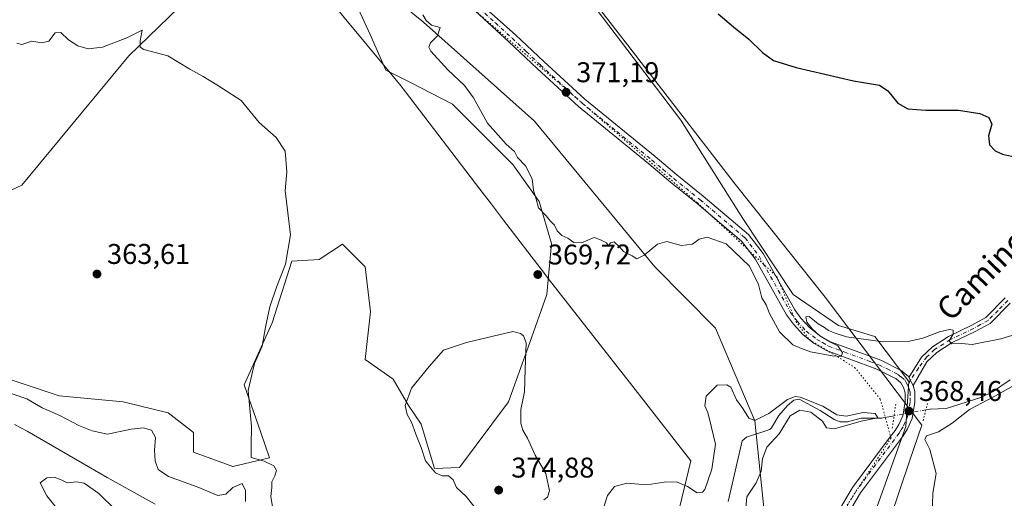
# Model space of a CAD drawing. Units: metres. Extents: x 628853 to 632331, y 4678724 to 4681101.
# Drawn here: x 630417 to 630762, y 4679284 to 4679452 of the extents above; entities that cross this region are included whole.
import ezdxf
from ezdxf.enums import TextEntityAlignment as Align

# ---------------------------------------------------------------- set-up
doc = ezdxf.new("R2010")
doc.units = ezdxf.units.M
doc.header["$MEASUREMENT"] = 0
doc.linetypes.add('DGN Style 4', pattern=[2.6384748266838614, 1.318413404963828, -0.6592067024819142, 0.001648016756204785, -0.6592067024819142])
doc.linetypes.add('DGN Style 5', pattern=[1.1536117293433497, 0.4944050268614355, -0.6592067024819142])
for name, color, linetype, lineweight in [('Corriente natural lineal', 142, 'Continuous', 13), ('Corriente natural lineal oculto', 9, 'DGN Style 4', 13), ('Cultivos herbáceos CxS', 92, 'Continuous', 0), ('Curva de nivel maestra', 30, 'Continuous', 30), ('Curva de nivel normal', 30, 'Continuous', 0), ('Matorral CxS', 135, 'Continuous', 0), ('Pastizal CxS', 92, 'Continuous', 0), ('Pista no pavimentada Cxs', 111, 'Continuous', 0), ('Pista no pavimentada eje', 91, 'DGN Style 4', 0), ('Puente lineal', 2, 'DGN Style 5', 0), ('Punto de cota en terreno', 7, 'Continuous', 0), ('Rótulo de punto de cota en terreno', 7, 'Continuous', 0), ('Texto cartográfico', 7, 'Continuous', 0), ('Vía pecuaria CxS', 92, 'Continuous', 13), ('Vía pecuaria eje', 92, 'DGN Style 5', 0)]:
    doc.layers.add(name, color=color, linetype=linetype, lineweight=lineweight)
doc.styles.add('Style-Arial', font='txt')

# ---------------------------------------------------------------- blocks, each defined once
blk = doc.blocks.new('*U19')
at = {"layer": 'Pastizal CxS', "color": 92, "linetype": 'Continuous', "lineweight": 0}
for points in [[(630414.0132999998, 4679463.744100001, 366.2992999999988), (630430.7849000003, 4679455.846700001, 366.405700000003), (630440.6513, 4679456.833500001, 366.8929000000062), (630452.4905000003, 4679473.6143, 367.7112000000052), (630477.1552999998, 4679484.471899999, 368.7477999999974), (630496.1665000003, 4679499.8215, 369.3218999999954), (630515.9188999999, 4679485.943299999, 369.2612999999984), (630500.6372999996, 4679482.877699999, 368.7127999999939), (630486.8240999999, 4679470.0461, 367.358699999997), (630455.2540999996, 4679439.4465, 364.9205999999977), (630417.7635000005, 4679394.0405, 363.3218999999954), (630400.9917000001, 4679386.144900001, 362.9327999999951)], [(630395.9621000001, 4679331.714500001, 363.3133999999991), (630430.8841000004, 4679320.0733, 363.9713999999949), (630453.2790999999, 4679318.034700001, 364.2357999999949), (630469.0645000003, 4679314.0865, 364.0743999999977), (630477.9430999998, 4679307.176700001, 364.4391999999934), (630477.9430999998, 4679300.2665, 364.7826999999961), (630491.7547000004, 4679295.331300001, 364.8032999999996), (630504.5811000001, 4679298.292300001, 365.3886999999959), (630501.6211000001, 4679307.176300001, 365.3675999999978), (630495.7023, 4679323.956300001, 365.0249999999942), (630505.5676999995, 4679345.672900001, 365.2635000000009), (630512.4748999998, 4679367.388900001, 365.0807999999961), (630522.0856999997, 4679367.9191, 365.9248999999982), (630530.2329000002, 4679373.3101, 366.1067000000039), (630538.1256999997, 4679365.4143, 366.5764999999956), (630540.0987, 4679349.6205, 367.3876000000019), (630538.1253000004, 4679332.8397, 368.1435000000056), (630547.9905000003, 4679325.9309, 369.2614000000031), (630553.3487, 4679316.646500001, 369.773000000001), (630557.8557000002, 4679310.1369, 370.2728999999963), (630562.5186999999, 4679294.553500001, 370.2560999999987), (630571.2726999996, 4679294.9705, 370.6184000000067), (630588.4398999996, 4679318.033100001, 371.0798000000068), (630595.9077000003, 4679338.8369, 369.8687999999966), (630601.8831000002, 4679355.675899999, 369.7562000000034), (630603.5131000001, 4679373.601500001, 369.980899999995), (630599.1677000001, 4679388.267899999, 370.1012999999948), (630589.9331, 4679401.3049, 369.9801000000007), (630579.0692999996, 4679412.1691, 369.8291999999929), (630568.7484999998, 4679422.4901, 369.4795000000013), (630554.0821000002, 4679430.094900001, 368.962400000004), (630545.3910999997, 4679434.4407, 368.3852000000043), (630539.9590999996, 4679446.9343, 368.6561999999976), (630530.7247000001, 4679467.033100001, 369.4876999999979)], [(630515.9188999999, 4679485.943299999, 369.2612999999984), (630558.6299000002, 4679451.211100001, 369.928700000004), (630597.5292999997, 4679416.458900001, 370.6622999999963), (630639.7424999997, 4679365.412699999, 369.8744000000006), (630660.9826999997, 4679343.8859, 367.7188000000024), (630674.7944999998, 4679311.311699999, 365.3712999999989), (630678.7401000002, 4679272.815300001, 367.6603000000032)]]:
    blk.add_polyline3d(points, dxfattribs=at)
blk = doc.blocks.new('5PATER')
at = {"layer": 'Punto de cota en terreno', "linetype": 'Continuous', "lineweight": 0}
h = blk.add_hatch(color=51, dxfattribs=at)
edge = h.paths.add_edge_path()
edge.add_ellipse((0, 0), major_axis=(-0.1095731443231308, -0.1110710700762829), ratio=0.9994222409660322, start_angle=0, end_angle=360)

msp = doc.modelspace()

# ---------------------------------------------------------------- linework, layer by layer
at = {"layer": 'Corriente natural lineal', "color": 142, "linetype": 'Continuous', "lineweight": 13}
for points in [[(630764.3800999997, 4679325.7401, 370.0194999999949), (630758.1901000004, 4679321.4801, 369.9354000000022), (630754.0701000001, 4679319.5101, 369.7737999999954), (630741.8701, 4679315.6601, 368.8497000000062), (630736.2801000001, 4679315.470100001, 368.6272999999928), (630734.8201000001, 4679315.200099999, 368.5981999999931)], [(630723.6401000004, 4679313.130100001, 367.6708999999973), (630719.2100999998, 4679312.3101, 366.4005999999936), (630712.0900999998, 4679312.2601, 366.4279999999999), (630707.2600999996, 4679311.020099999, 366.347299999994), (630704.6801000005, 4679310.9301, 365.976999999999), (630702.6101000002, 4679311.790100001, 365.7014999999956), (630697.7701000003, 4679314.9301, 366.4425000000047), (630690.3201000001, 4679318.920100001, 366.9973000000027), (630688.4501, 4679318.5701, 366.8775000000023), (630686.2901, 4679316.6601, 366.3515000000043), (630683.1700999998, 4679313.210100001, 365.1478999999963), (630680.6801000005, 4679308.850099999, 364.8421999999992), (630680.0301000001, 4679308.280099999, 364.809500000003), (630671.9401000004, 4679305.5801, 364.7364999999991), (630670.3901000004, 4679304.270099999, 364.6138000000064), (630665.5100999996, 4679283.030099999, 363.8845000000001)], [(630464.5701000001, 4679282.030099999, 357.7917000000016), (630447.6901000004, 4679291.460100001, 357.6540999999997), (630419.6401000004, 4679307.720100001, 357.5964999999997), (630415.1901000004, 4679310.0001, 357.5887999999977)]]:
    msp.add_polyline3d(points, dxfattribs=at)
at = {"layer": 'Corriente natural lineal oculto', "color": 9, "linetype": 'DGN Style 4', "lineweight": 13, "extrusion": (-0.07992823487585955, -0.01479887710870326, 0.9966907597173514), "elevation": -119294.7530245145, "flags": 128}
msp.add_lwpolyline([(-4486283.548575698, 1467257.978243085), (-4486283.548575697, 1467246.570474448)], dxfattribs=at)
at = {"layer": 'Cultivos herbáceos CxS', "color": 92, "linetype": 'Continuous', "lineweight": 0}
for points in [[(630562.5186999999, 4679294.553500001, 370.2560999999987), (630571.2726999996, 4679294.9705, 370.6184000000067), (630588.4398999996, 4679318.033100001, 371.0798000000068), (630595.9077000003, 4679338.8369, 369.8687999999966), (630601.8831000002, 4679355.675899999, 369.7562000000034), (630603.5131000001, 4679373.601500001, 369.980899999995), (630599.1677000001, 4679388.267899999, 370.1012999999948), (630589.9331, 4679401.3049, 369.9801000000007), (630579.0692999996, 4679412.1691, 369.8291999999929), (630568.7484999998, 4679422.4901, 369.4795000000013), (630554.0821000002, 4679430.094900001, 368.962400000004), (630545.3910999997, 4679434.4407, 368.3852000000043), (630539.9590999996, 4679446.9343, 368.6561999999976), (630530.7247000001, 4679467.033100001, 369.4876999999979), (630515.9188999999, 4679485.943299999, 369.2612999999984), (630500.6372999996, 4679482.877699999, 368.7127999999939), (630486.8240999999, 4679470.0461, 367.358699999997), (630455.2540999996, 4679439.4465, 364.9205999999977), (630417.7635000005, 4679394.0405, 363.3218999999954), (630400.9917000001, 4679386.144900001, 362.9327999999951)], [(630594.5811000001, 4679484.009299999, 373.6677000000054), (630594.5809000004, 4679479.0745, 373.6929999999993), (630601.4870999996, 4679473.1513, 373.8260000000009), (630617.2708999999, 4679458.3453, 373.5050999999949), (630648.8421, 4679416.886499999, 372.6508999999933), (630670.5462999997, 4679382.338500001, 371.184699999998), (630688.3041000003, 4679355.6875, 370.3698000000004), (630704.0888999999, 4679344.828500001, 371.6923999999999), (630716.9146999996, 4679340.880100001, 371.1686000000045), (630728.7531000003, 4679325.087099999, 368.8712999999989), (630727.7664999999, 4679309.293299999, 368.5255000000034), (630713.9540999997, 4679270.796700001, 368.9943999999959)], [(630400.9917000001, 4679386.144900001, 362.9327999999951), (630417.7635000005, 4679394.0405, 363.3218999999954), (630455.2540999996, 4679439.4465, 364.9205999999977), (630486.8240999999, 4679470.0461, 367.358699999997)], [(630530.7247000001, 4679467.033100001, 369.4876999999979), (630539.9590999996, 4679446.9343, 368.6561999999976), (630545.3910999997, 4679434.4407, 368.3852000000043), (630554.0821000002, 4679430.094900001, 368.962400000004), (630568.7484999998, 4679422.4901, 369.4795000000013), (630579.0692999996, 4679412.1691, 369.8291999999929), (630589.9331, 4679401.3049, 369.9801000000007), (630599.1677000001, 4679388.267899999, 370.1012999999948), (630603.5131000001, 4679373.601500001, 369.980899999995), (630601.8831000002, 4679355.675899999, 369.7562000000034), (630595.9077000003, 4679338.8369, 369.8687999999966), (630588.4398999996, 4679318.033100001, 371.0798000000068), (630571.2726999996, 4679294.9705, 370.6184000000067), (630562.5186999999, 4679294.553500001, 370.2560999999987), (630557.8557000002, 4679310.1369, 370.2728999999963), (630553.3487, 4679316.646500001, 369.773000000001), (630547.9905000003, 4679325.9309, 369.2614000000031), (630538.1253000004, 4679332.8397, 368.1435000000056), (630540.0987, 4679349.6205, 367.3876000000019), (630538.1256999997, 4679365.4143, 366.5764999999956), (630530.2329000002, 4679373.3101, 366.1067000000039), (630522.0856999997, 4679367.9191, 365.9248999999982), (630512.4748999998, 4679367.388900001, 365.0807999999961), (630505.5676999995, 4679345.672900001, 365.2635000000009), (630495.7023, 4679323.956300001, 365.0249999999942), (630501.6211000001, 4679307.176300001, 365.3675999999978), (630504.5811000001, 4679298.292300001, 365.3886999999959), (630491.7547000004, 4679295.331300001, 364.8032999999996), (630477.9430999998, 4679300.2665, 364.7826999999961), (630477.9430999998, 4679307.176700001, 364.4391999999934), (630469.0645000003, 4679314.0865, 364.0743999999977), (630453.2790999999, 4679318.034700001, 364.2357999999949), (630430.8841000004, 4679320.0733, 363.9713999999949), (630395.9621000001, 4679331.714500001, 363.3133999999991)], [(630713.9540999997, 4679270.796700001, 368.9943999999959), (630727.7664999999, 4679309.293299999, 368.5255000000034), (630728.7531000003, 4679325.087099999, 368.8712999999989), (630716.9146999996, 4679340.880100001, 371.1686000000045), (630704.0888999999, 4679344.828500001, 371.6923999999999), (630688.3041000003, 4679355.6875, 370.3698000000004), (630670.5462999997, 4679382.338500001, 371.184699999998), (630648.8421, 4679416.886499999, 372.6508999999933), (630617.2708999999, 4679458.3453, 373.5050999999949)], [(630395.9621000001, 4679331.714500001, 363.3133999999991), (630430.8841000004, 4679320.0733, 363.9713999999949), (630453.2790999999, 4679318.034700001, 364.2357999999949), (630469.0645000003, 4679314.0865, 364.0743999999977), (630477.9430999998, 4679307.176700001, 364.4391999999934), (630477.9430999998, 4679300.2665, 364.7826999999961), (630491.7547000004, 4679295.331300001, 364.8032999999996), (630504.5811000001, 4679298.292300001, 365.3886999999959), (630501.6211000001, 4679307.176300001, 365.3675999999978), (630495.7023, 4679323.956300001, 365.0249999999942), (630505.5676999995, 4679345.672900001, 365.2635000000009), (630512.4748999998, 4679367.388900001, 365.0807999999961), (630522.0856999997, 4679367.9191, 365.9248999999982), (630530.2329000002, 4679373.3101, 366.1067000000039), (630538.1256999997, 4679365.4143, 366.5764999999956), (630540.0987, 4679349.6205, 367.3876000000019), (630538.1253000004, 4679332.8397, 368.1435000000056), (630547.9905000003, 4679325.9309, 369.2614000000031), (630553.3487, 4679316.646500001, 369.773000000001), (630557.8557000002, 4679310.1369, 370.2728999999963), (630562.5186999999, 4679294.553500001, 370.2560999999987)]]:
    msp.add_polyline3d(points, dxfattribs=at)
at = {"layer": 'Curva de nivel maestra', "color": 30, "linetype": 'Continuous', "lineweight": 30, "elevation": 375.0000000000001, "flags": 128}
msp.add_lwpolyline([(630661.9400000004, 4679454.2301), (630667.2800000003, 4679449.5601), (630672.7400000002, 4679445.290100001), (630677.5499999998, 4679440.5701), (630681.4100000003, 4679437.8101), (630689.2999999998, 4679435.3101), (630709.3700000001, 4679430.6501), (630718.5300000003, 4679429.110099999), (630721.4600000001, 4679427.110099999), (630724.9000000004, 4679422.800100001), (630728.4100000003, 4679420.860099999), (630734.8200000003, 4679420.340100001), (630746.1699999999, 4679420.350099999), (630753.6500000004, 4679419.170100001), (630756.8600000005, 4679417.7401), (630757.8799999999, 4679415.5001), (630756.7000000002, 4679411.340100001), (630757.0599999997, 4679408.1801), (630759.1200000001, 4679406.100099999), (630761.6200000001, 4679404.920100001), (630767.9800000006, 4679403.5701)], dxfattribs=at)
at = {"layer": 'Curva de nivel normal', "color": 30, "linetype": 'Continuous', "lineweight": 0, "flags": 128}
for points, elevation in [([(630558.4500000002, 4679453.840100001), (630559.5199999996, 4679451.850099999), (630561.4800000006, 4679450.200099999), (630564.4400000004, 4679449.4301), (630563.5700000003, 4679446.4101), (630561.0300000003, 4679444.050100001), (630560.4800000006, 4679442.420100001), (630561.1600000003, 4679441.0601), (630567.1799999997, 4679434.5101), (630573.0599999997, 4679429.0801), (630576.1600000003, 4679424.6801), (630581.0700000003, 4679415.7501), (630587.6100000005, 4679408.420100001), (630590.5199999996, 4679405.890100001), (630591.6299999999, 4679403.780099999), (630594.4400000004, 4679400.850099999), (630596.7699999996, 4679396.2601), (630597.1799999997, 4679392.2401), (630598.1399999997, 4679389.140100001), (630598.9400000004, 4679386.0601), (630601.6399999997, 4679383.220100001), (630603, 4679381.4801), (630604.6200000001, 4679379.950099999), (630605.5300000003, 4679378.050100001), (630607.1200000001, 4679376.3201), (630609.2599999999, 4679375.4001), (630611.3099999997, 4679373.860099999), (630613.9800000006, 4679373.780099999), (630618.4400000004, 4679375.720100001), (630620.5, 4679375.0001), (630622.7800000003, 4679373.850099999), (630623.4500000002, 4679372.720100001), (630624.25, 4679373.780099999), (630625.5300000003, 4679374.140100001), (630627.5, 4679372.2401), (630628.7199999997, 4679370.800100001), (630631.8200000003, 4679369.200099999), (630633.4900000002, 4679368.220100001), (630635.9800000006, 4679369.460100001), (630640.6399999997, 4679373.280099999), (630643.9800000006, 4679374.2301), (630648.9800000006, 4679372.9001), (630652.9800000006, 4679373.270099999), (630655.3099999997, 4679375.0801), (630658.1200000001, 4679375.8301), (630664.7199999997, 4679373.4801), (630672.8899999997, 4679365.630100001), (630676.04, 4679359.170100001), (630677.2199999997, 4679354.540100001), (630678.7400000002, 4679352.0601), (630679.9199999999, 4679349.040100001), (630683.4699999997, 4679342.550100001), (630688.1699999999, 4679338.040100001), (630691.1299999999, 4679336.710100001), (630694.3799999999, 4679335.540100001), (630701.9100000003, 4679334.110099999), (630705.0999999996, 4679333.950099999), (630705.5599999997, 4679335.170100001), (630703.8600000005, 4679337.600099999), (630701.3899999997, 4679338.920100001), (630697.6399999997, 4679341.170100001), (630694.9000000004, 4679343.590100001), (630693.0899999999, 4679345.9801), (630692.6699999999, 4679347.8301), (630693.8399999999, 4679347.960100001), (630696.9900000002, 4679345.420100001), (630699.1799999997, 4679344.0701), (630700.6299999999, 4679343.050100001), (630703.0099999999, 4679342.090100001), (630706.9900000002, 4679340.8201), (630719.8099999997, 4679339.0601), (630728.6200000001, 4679339.120100001), (630733.7100000001, 4679340.290100001), (630739.5800000001, 4679342.5701), (630743.0199999996, 4679343.390100001), (630744.4100000003, 4679343.1601), (630744.3200000003, 4679341.780099999), (630742.9100000003, 4679339.4301), (630743.8200000003, 4679338.340100001), (630747.2699999996, 4679338.440099999), (630750.9600000001, 4679338.1501), (630761.04, 4679340.120100001), (630767.6100000005, 4679342.030099999)], 370), ([(630505.9600000001, 4679279.770099999), (630505.0499999998, 4679284.7401), (630505.4199999999, 4679287.920100001), (630505.4900000002, 4679289.940099999), (630506.54, 4679292.020099999), (630507.0499999998, 4679293.890100001), (630506.2000000002, 4679295.520099999), (630502.79, 4679297.1601), (630498.1500000004, 4679298.470100001), (630498.1500000004, 4679302.9001), (630498.2800000003, 4679309.370100001), (630497.2100000001, 4679321.940099999), (630499.4000000004, 4679331.420100001), (630502.0999999996, 4679337.530099999), (630503.2800000003, 4679344.1601), (630504.7699999996, 4679351.300100001), (630507.0599999997, 4679358.280099999), (630510.2400000002, 4679366.290100001), (630512.0499999998, 4679376.550100001), (630510.1100000005, 4679392.050100001), (630510.6600000003, 4679398.690099999), (630510.1200000001, 4679405.9301), (630506.9800000006, 4679410.720100001), (630500.9800000006, 4679416.040100001), (630494.6500000004, 4679423.720100001), (630486.1399999997, 4679429.210100001), (630481.4000000004, 4679432.140100001), (630476.7100000001, 4679434.780099999), (630468.9900000002, 4679439.4001), (630460.5499999998, 4679441.700099999), (630459.3399999999, 4679442.420100001), (630459.29, 4679444.6501), (630460.0099999999, 4679448.4101), (630454.6299999999, 4679445.700099999), (630446.0999999996, 4679442.420100001), (630441.0599999997, 4679441.920100001), (630437.4000000004, 4679442.920100001), (630434.2100000001, 4679445.0601), (630431.4900000002, 4679447.5701), (630429.4800000006, 4679447.530099999), (630427.2999999998, 4679444.620100001), (630424.79, 4679444.040100001), (630421.2599999999, 4679444.630100001), (630417.8300000001, 4679443.380100001), (630416.0300000003, 4679443.920100001)], 364.9999999999999), ([(630589.9400000004, 4679342.690099999), (630573.6799999997, 4679338.850099999), (630565.5999999996, 4679336.140100001), (630560.6399999997, 4679330.340100001), (630554.4100000003, 4679322.8301), (630552.2599999999, 4679316.710100001), (630552.8600000005, 4679313.520099999), (630554.4800000006, 4679310.9001), (630555.9800000006, 4679306.5801), (630557.8399999999, 4679302.0101), (630559.29, 4679297.270099999), (630562.8099999997, 4679293.0801), (630565.1799999997, 4679291.9801), (630567.4100000003, 4679291.960100001), (630569.0499999998, 4679290.610099999), (630570.2599999999, 4679287.970100001), (630573.6500000004, 4679284.700099999), (630576.2400000002, 4679281.3301)], 370), ([(630600.7800000003, 4679283.5701), (630602.0700000003, 4679284.530099999), (630602.7800000003, 4679286.710100001), (630601.5700000003, 4679292.8201), (630597.75, 4679299.2301), (630595.0899999999, 4679305.210100001), (630593.4299999997, 4679307.9901), (630592.7400000002, 4679310.550100001), (630592.79, 4679315.300100001), (630594.0899999999, 4679321.5001), (630594.2800000003, 4679329.370100001), (630594.6699999999, 4679338.7501), (630593.6900000004, 4679341.170100001), (630592.5999999996, 4679341.920100001), (630589.9400000004, 4679342.690099999)], 370), ([(630410.6699999999, 4679322.0801), (630419.5599999997, 4679319.050100001), (630424.9199999999, 4679315.9301), (630431.1100000005, 4679313.190099999), (630437.75, 4679309.670100001), (630442.4100000003, 4679307.8301), (630447.8700000001, 4679306.590100001), (630456.0700000003, 4679308.370100001), (630460.3200000003, 4679308.870100001), (630463.25, 4679308.0001), (630464.7100000001, 4679305.460100001), (630464.3099999997, 4679301.0601), (630464.4900000002, 4679297.220100001), (630465.54, 4679294.2301), (630469.1600000003, 4679291.720100001), (630479.2999999998, 4679288.120100001), (630486.4800000006, 4679285.140100001), (630489.3399999999, 4679285.550100001), (630491.79, 4679287.950099999), (630495.0599999997, 4679289.350099999), (630496.1799999997, 4679286.840100001), (630496.2100000001, 4679282.960100001)], 360), ([(630671.7100000001, 4679280.770099999), (630672.0099999999, 4679284.610099999), (630675.25, 4679289.600099999), (630677.0599999997, 4679293.640100001), (630677.5300000003, 4679298.0001), (630679.0199999996, 4679302.0701), (630683.3099999997, 4679306.7601), (630687.2199999997, 4679313.0801), (630690.5800000001, 4679315.030099999), (630694.4299999997, 4679314.340100001), (630698.54, 4679311.2501), (630699.9000000004, 4679308.8101), (630702.7800000003, 4679308.540100001), (630712.0800000001, 4679311.1501), (630717.9299999997, 4679312.3201), (630716.9800000006, 4679313.860099999), (630712.7400000002, 4679314.290100001), (630706.8099999997, 4679313.0101), (630703.6200000001, 4679313.370100001), (630698.7100000001, 4679316.5001), (630690.6900000004, 4679319.5801), (630688.9699999997, 4679319.9101), (630686.2100000001, 4679318.840100001), (630679.7699999996, 4679313.880100001), (630674.8300000001, 4679311.420100001), (630672.6799999997, 4679312.210100001), (630670.5800000001, 4679315.640100001), (630668.3799999999, 4679318.720100001), (630666.4000000004, 4679323.140100001), (630665.0199999996, 4679323.970100001), (630661.5899999999, 4679323.8201), (630657.7699999996, 4679320.0101), (630657.3300000001, 4679316.540100001), (630658.3700000001, 4679314.2601), (630659.5899999999, 4679309.020099999), (630661.0700000003, 4679303.170100001), (630659.7300000006, 4679294.380100001), (630657.2999999998, 4679287.2601), (630656.4400000004, 4679286.2301), (630654.5899999999, 4679286.0601), (630651.2100000001, 4679288.2601), (630647.3200000003, 4679289.950099999), (630643, 4679289.8301), (630636.9800000006, 4679288.890100001), (630629.9800000006, 4679289.470100001), (630625.6100000005, 4679288.210100001), (630623.1500000004, 4679285.0801), (630620.8700000001, 4679278.2501)], 364.9999999999999), ([(630766.6699999999, 4679324.300100001), (630758.9800000006, 4679319.940099999), (630750.0700000003, 4679315.2401), (630744.0199999996, 4679310.460100001), (630739.2199999997, 4679307.4301), (630735.0599999997, 4679306.050100001), (630734.4500000002, 4679304.720100001), (630736.1500000004, 4679301.2301), (630738.3799999999, 4679292.790100001), (630737.2199999997, 4679285.970100001), (630737.0700000003, 4679281.950099999), (630736.8799999999, 4679278.390100001), (630737.4800000006, 4679276.0601), (630737.8099999997, 4679274.4901), (630739.5800000001, 4679274.3201), (630740.4600000001, 4679273.220100001), (630740.9400000004, 4679271.360099999), (630743.0099999999, 4679269.9101), (630744.8899999997, 4679267.9101), (630748.2300000006, 4679265.460100001), (630751.1600000003, 4679263.800100001), (630753.6399999997, 4679261.630100001), (630757.9800000006, 4679260.4001), (630764.4199999999, 4679260.270099999)], 370), ([(630456.7000000002, 4679274.090100001), (630444.7800000003, 4679285.860099999), (630439.6600000003, 4679289.4301), (630436.9400000004, 4679289.950099999), (630433.7400000002, 4679289.5601), (630431.6399999997, 4679290.5601), (630429.1100000005, 4679291.530099999), (630426.6100000005, 4679291.360099999), (630424.1799999997, 4679289.5701), (630426.5499999998, 4679285.040100001), (630432.6299999999, 4679277.390100001)], 360)]:
    msp.add_lwpolyline(points, dxfattribs=dict(at, elevation=elevation))
at = {"layer": 'Matorral CxS', "color": 135, "linetype": 'Continuous', "lineweight": 0}
for points in [[(630446.2622999996, 4679733.4539, 368.2930999999954), (630464.2785, 4679679.5241, 369.2551999999997), (630476.1589000003, 4679626.6735, 369.9646999999969), (630483.0648999996, 4679618.776500001, 370.2091999999975), (630494.9036999998, 4679587.1897, 371.2866000000067), (630507.7292999999, 4679568.434900001, 371.670499999993), (630522.0815000003, 4679546.7007, 372.1931999999942), (630533.3794999998, 4679530.924900001, 372.0976999999984), (630542.2583, 4679515.1317, 371.9511999999959), (630575.8021000001, 4679494.4025, 372.7467999999935), (630594.5811000001, 4679484.009299999, 373.6677000000054), (630594.5809000004, 4679479.0745, 373.6929999999993), (630601.4870999996, 4679473.1513, 373.8260000000009), (630617.2708999999, 4679458.3453, 373.5050999999949), (630648.8421, 4679416.886499999, 372.6508999999933), (630670.5462999997, 4679382.338500001, 371.184699999998), (630688.3041000003, 4679355.6875, 370.3698000000004), (630704.0888999999, 4679344.828500001, 371.6923999999999), (630716.9146999996, 4679340.880100001, 371.1686000000045), (630728.7531000003, 4679325.087099999, 368.8712999999989), (630727.7664999999, 4679309.293299999, 368.5255000000034), (630713.9540999997, 4679270.796700001, 368.9943999999959)], [(630678.7401000002, 4679272.815300001, 367.6603000000032), (630674.7944999998, 4679311.311699999, 365.3712999999989), (630660.9826999997, 4679343.8859, 367.7188000000024), (630639.7424999997, 4679365.412699999, 369.8744000000006), (630597.5292999997, 4679416.458900001, 370.6622999999963), (630558.6299000002, 4679451.211100001, 369.928700000004), (630515.9188999999, 4679485.943299999, 369.2612999999984), (630496.1665000003, 4679499.8215, 369.3218999999954), (630461.9011000004, 4679543.740499999, 368.7522000000026), (630432.8035000004, 4679610.715100001, 367.7451000000001), (630409.0091000004, 4679679.232899999, 367.1539000000048), (630391.6394999997, 4679730.6239, 366.6827000000048)], [(630496.1665000003, 4679499.8215, 369.3218999999954), (630515.9188999999, 4679485.943299999, 369.2612999999984), (630558.6299000002, 4679451.211100001, 369.928700000004), (630597.5292999997, 4679416.458900001, 370.6622999999963), (630639.7424999997, 4679365.412699999, 369.8744000000006), (630660.9826999997, 4679343.8859, 367.7188000000024), (630674.7944999998, 4679311.311699999, 365.3712999999989), (630678.7401000002, 4679272.815300001, 367.6603000000032), (630659.0072999997, 4679201.744899999, 365.5464999999967), (630617.5733000003, 4679091.337900001, 371.8868999999977), (630579.0953000003, 4679010.3969, 373.1938999999985), (630572.1891000001, 4678996.578299999, 372.9937000000064), (630536.6715000002, 4678970.913899999, 371.4505000000063), (630484.6845000006, 4678909.300100001, 369.8270000000048), (630439.7483000001, 4678869.0211, 370.3497999999963), (630420.7012999998, 4678849.6143, 371.0482999999949)], [(630594.5811000001, 4679484.009299999, 373.6677000000054), (630594.5809000004, 4679479.0745, 373.6929999999993), (630601.4870999996, 4679473.1513, 373.8260000000009), (630617.2708999999, 4679458.3453, 373.5050999999949), (630648.8421, 4679416.886499999, 372.6508999999933), (630670.5462999997, 4679382.338500001, 371.184699999998), (630688.3041000003, 4679355.6875, 370.3698000000004), (630704.0888999999, 4679344.828500001, 371.6923999999999), (630716.9146999996, 4679340.880100001, 371.1686000000045), (630728.7531000003, 4679325.087099999, 368.8712999999989), (630727.7664999999, 4679309.293299999, 368.5255000000034), (630713.9540999997, 4679270.796700001, 368.9943999999959)]]:
    msp.add_polyline3d(points, dxfattribs=at)
at = {"layer": 'Pastizal CxS', "color": 92, "linetype": 'Continuous', "lineweight": 0}
for points in [[(630496.1665000003, 4679499.8215, 369.3218999999954), (630515.9188999999, 4679485.943299999, 369.2612999999984), (630558.6299000002, 4679451.211100001, 369.928700000004), (630597.5292999997, 4679416.458900001, 370.6622999999963), (630639.7424999997, 4679365.412699999, 369.8744000000006), (630660.9826999997, 4679343.8859, 367.7188000000024), (630674.7944999998, 4679311.311699999, 365.3712999999989), (630678.7401000002, 4679272.815300001, 367.6603000000032), (630659.0072999997, 4679201.744899999, 365.5464999999967), (630617.5733000003, 4679091.337900001, 371.8868999999977), (630579.0953000003, 4679010.3969, 373.1938999999985), (630572.1891000001, 4678996.578299999, 372.9937000000064), (630536.6715000002, 4678970.913899999, 371.4505000000063), (630484.6845000006, 4678909.300100001, 369.8270000000048), (630439.7483000001, 4678869.0211, 370.3497999999963), (630420.7012999998, 4678849.6143, 371.0482999999949)], [(630562.5186999999, 4679294.553500001, 370.2560999999987), (630571.2726999996, 4679294.9705, 370.6184000000067), (630588.4398999996, 4679318.033100001, 371.0798000000068), (630595.9077000003, 4679338.8369, 369.8687999999966), (630601.8831000002, 4679355.675899999, 369.7562000000034), (630603.5131000001, 4679373.601500001, 369.980899999995), (630599.1677000001, 4679388.267899999, 370.1012999999948), (630589.9331, 4679401.3049, 369.9801000000007), (630579.0692999996, 4679412.1691, 369.8291999999929), (630568.7484999998, 4679422.4901, 369.4795000000013), (630554.0821000002, 4679430.094900001, 368.962400000004), (630545.3910999997, 4679434.4407, 368.3852000000043), (630539.9590999996, 4679446.9343, 368.6561999999976), (630530.7247000001, 4679467.033100001, 369.4876999999979), (630515.9188999999, 4679485.943299999, 369.2612999999984), (630500.6372999996, 4679482.877699999, 368.7127999999939), (630486.8240999999, 4679470.0461, 367.358699999997), (630455.2540999996, 4679439.4465, 364.9205999999977), (630417.7635000005, 4679394.0405, 363.3218999999954), (630400.9917000001, 4679386.144900001, 362.9327999999951)], [(630395.9621000001, 4679331.714500001, 363.3133999999991), (630430.8841000004, 4679320.0733, 363.9713999999949), (630453.2790999999, 4679318.034700001, 364.2357999999949), (630469.0645000003, 4679314.0865, 364.0743999999977), (630477.9430999998, 4679307.176700001, 364.4391999999934), (630477.9430999998, 4679300.2665, 364.7826999999961), (630491.7547000004, 4679295.331300001, 364.8032999999996), (630504.5811000001, 4679298.292300001, 365.3886999999959), (630501.6211000001, 4679307.176300001, 365.3675999999978), (630495.7023, 4679323.956300001, 365.0249999999942), (630505.5676999995, 4679345.672900001, 365.2635000000009), (630512.4748999998, 4679367.388900001, 365.0807999999961), (630522.0856999997, 4679367.9191, 365.9248999999982), (630530.2329000002, 4679373.3101, 366.1067000000039), (630538.1256999997, 4679365.4143, 366.5764999999956), (630540.0987, 4679349.6205, 367.3876000000019), (630538.1253000004, 4679332.8397, 368.1435000000056), (630547.9905000003, 4679325.9309, 369.2614000000031), (630553.3487, 4679316.646500001, 369.773000000001), (630557.8557000002, 4679310.1369, 370.2728999999963), (630562.5186999999, 4679294.553500001, 370.2560999999987)]]:
    msp.add_polyline3d(points, dxfattribs=at)
at = {"layer": 'Pista no pavimentada Cxs', "color": 111, "linetype": 'Continuous', "lineweight": 0, "extrusion": (0.01804861638277637, -0.0342923711456351, 0.9992488582569797), "elevation": -148712.8305220435, "flags": 128}
msp.add_lwpolyline([(2737523.043002121, 3844186.246096648), (2737523.043002121, 3844183.02303909)], dxfattribs=at)
msp.add_lwpolyline([(2737523.043002121, 3844186.246096648), (2737523.043002121, 3844183.02303909)], dxfattribs=at)
at = {"layer": 'Pista no pavimentada Cxs', "color": 111, "linetype": 'Continuous', "lineweight": 0}
for points in [[(630567.0201000003, 4679468.100099999, 371.5929999999935), (630590.8901000004, 4679446.840100001, 371.5862000000052), (630600.7801000001, 4679437.440099999, 371.4340999999986), (630615.2200999996, 4679424.210100001, 371.3337000000029), (630639.8201000001, 4679404.130100001, 371.2410999999993), (630647.4501, 4679397.6801, 371.0345999999991), (630656.7500999998, 4679390.1801, 371.0041000000056), (630672.6201, 4679376.6801, 370.7054999999964), (630677.7301000003, 4679370.0801, 370.6131000000024), (630688.7901, 4679350.3101, 370.3644000000059), (630690.9301000005, 4679347.350099999, 370.2550999999949), (630694.0100999996, 4679344.050100001, 370.3224999999948), (630697.5201000003, 4679341.3101, 370.170299999998), (630701.4001000002, 4679339.0801, 370.2580000000016), (630718.9700999996, 4679332.5701, 369.3424999999988), (630726.3101000005, 4679328.8101, 368.9637999999977), (630726.9571000002, 4679328.2611, 368.9222000000009), (630728.5181, 4679327.0361, 368.8842000000004), (630728.7901, 4679326.540100001, 368.8669999999984), (630730.2901, 4679323.690099999, 368.7421000000031), (630730.9700999996, 4679321.620100001, 368.6503999999986), (630730.9401000004, 4679317.7401, 368.5258999999933), (630730.3300999999, 4679314.360099999, 368.5721999999951), (630729.9401000004, 4679312.1501, 368.6198000000004), (630728.3201000001, 4679308.460100001, 368.7219999999944), (630726.7901, 4679306.030099999, 368.75), (630725.8501000004, 4679304.770099999, 368.7785000000004), (630711.9101, 4679286.040100001, 368.6352999999945), (630700.8400999998, 4679267.450099999, 368.2860999999975)], [(630567.0201000003, 4679468.100099999, 371.5929999999935), (630590.8901000004, 4679446.840100001, 371.5862000000052), (630600.7801000001, 4679437.440099999, 371.4340999999986), (630615.2200999996, 4679424.210100001, 371.3337000000029), (630639.8201000001, 4679404.130100001, 371.2410999999993), (630647.4501, 4679397.6801, 371.0345999999991), (630656.7500999998, 4679390.1801, 371.0041000000056), (630672.6201, 4679376.6801, 370.7054999999964), (630677.7301000003, 4679370.0801, 370.6131000000024), (630688.7901, 4679350.3101, 370.3644000000059), (630690.9301000005, 4679347.350099999, 370.2550999999949), (630694.0100999996, 4679344.050100001, 370.3224999999948), (630697.5201000003, 4679341.3101, 370.170299999998), (630701.4001000002, 4679339.0801, 370.2580000000016), (630718.9700999996, 4679332.5701, 369.3424999999988), (630726.3101000005, 4679328.8101, 368.9637999999977), (630726.9571000002, 4679328.2611, 368.9222000000009), (630728.5181, 4679327.0361, 368.8842000000004), (630728.7901, 4679326.540100001, 368.8669999999984)], [(630697.9001000002, 4679269.130100001, 368.2005999999965), (630709.0900999998, 4679287.920100001, 368.5914000000048), (630722.3000999996, 4679305.6501, 368.5806000000011), (630724.0000999998, 4679307.940099999, 368.5065999999933), (630725.3201000001, 4679310.050100001, 368.3944000000047), (630726.6801000005, 4679313.130100001, 368.4085999999952), (630726.7801000001, 4679313.710100001, 368.4269000000059), (630727.5601000005, 4679318.050100001, 368.488400000002), (630727.5701000001, 4679321.100099999, 368.5862000000052), (630726.9600999998, 4679323.030099999, 368.6731), (630726.0000999998, 4679324.630100001, 368.7755999999936), (630724.2600999996, 4679326.120100001, 368.8858000000037), (630723.4001000002, 4679326.550100001, 368.9239999999991), (630717.6300999997, 4679329.460100001, 369.3282999999938), (630711.3101000005, 4679331.7401, 369.6343999999954), (630699.9501, 4679336.0101, 370.0007000000041), (630695.6300999997, 4679338.5001, 370.168399999995), (630691.7200999996, 4679341.550100001, 370.1830999999947), (630688.3101000005, 4679345.200099999, 370.2556999999942), (630685.9301000005, 4679348.4901, 370.2617999999929), (630674.9001000002, 4679368.210100001, 370.3430999999982), (630670.1601, 4679374.3301, 370.4467000000004), (630654.5900999998, 4679387.5701, 370.8393999999971), (630645.2901, 4679395.0701, 370.9324999999953), (630637.6700999998, 4679401.540100001, 371.1448999999994), (630613.0100999996, 4679421.6501, 371.2357000000048), (630598.4700999996, 4679434.970100001, 371.3380000000034), (630588.5701000001, 4679444.370100001, 371.5198999999994), (630565.0100999996, 4679466.0701, 371.4851999999955)], [(630697.9001000002, 4679269.130100001, 368.2005999999965), (630709.0900999998, 4679287.920100001, 368.5914000000048), (630722.3000999996, 4679305.6501, 368.5806000000011), (630724.0000999998, 4679307.940099999, 368.5065999999933), (630725.3201000001, 4679310.050100001, 368.3944000000047), (630726.6801000005, 4679313.130100001, 368.4085999999952), (630726.7801000001, 4679313.710100001, 368.4269000000059), (630727.5601000005, 4679318.050100001, 368.488400000002), (630727.5701000001, 4679321.100099999, 368.5862000000052), (630726.9600999998, 4679323.030099999, 368.6731), (630726.0000999998, 4679324.630100001, 368.7755999999936), (630724.2600999996, 4679326.120100001, 368.8858000000037), (630723.4001000002, 4679326.550100001, 368.9239999999991), (630717.6300999997, 4679329.460100001, 369.3282999999938), (630711.3101000005, 4679331.7401, 369.6343999999954), (630699.9501, 4679336.0101, 370.0007000000041), (630695.6300999997, 4679338.5001, 370.168399999995), (630691.7200999996, 4679341.550100001, 370.1830999999947), (630688.3101000005, 4679345.200099999, 370.2556999999942), (630685.9301000005, 4679348.4901, 370.2617999999929), (630674.9001000002, 4679368.210100001, 370.3430999999982), (630670.1601, 4679374.3301, 370.4467000000004), (630654.5900999998, 4679387.5701, 370.8393999999971), (630645.2901, 4679395.0701, 370.9324999999953), (630637.6700999998, 4679401.540100001, 371.1448999999994), (630613.0100999996, 4679421.6501, 371.2357000000048), (630598.4700999996, 4679434.970100001, 371.3380000000034), (630588.5701000001, 4679444.370100001, 371.5198999999994), (630565.0100999996, 4679466.0701, 371.4851999999955)], [(630764.3601000002, 4679352.6601, 371.1649999999936), (630757.3601000002, 4679345.520099999, 370.7829999999958), (630752.0701000001, 4679342.620100001, 370.4753000000055), (630743.9801000003, 4679338.780099999, 370.0599999999977), (630738.6300999997, 4679335.360099999, 369.6735000000044), (630735.1601, 4679332.0101, 369.4361000000063), (630730.2901, 4679323.690099999, 368.7421000000031), (630728.7901, 4679326.540100001, 368.8669999999984), (630733.2100999998, 4679333.610099999, 369.482799999998), (630737.0701000001, 4679337.3301, 369.7378000000026), (630742.7600999996, 4679340.970100001, 370.2179999999935), (630750.9301000005, 4679344.850099999, 370.849000000002), (630755.8201000001, 4679347.540100001, 370.9943000000058), (630762.6101000002, 4679354.440099999, 371.3233000000037)], [(630728.7901, 4679326.540100001, 368.8669999999984), (630733.2100999998, 4679333.610099999, 369.482799999998), (630737.0701000001, 4679337.3301, 369.7378000000026), (630742.7600999996, 4679340.970100001, 370.2179999999935), (630750.9301000005, 4679344.850099999, 370.849000000002), (630755.8201000001, 4679347.540100001, 370.9943000000058), (630762.6101000002, 4679354.440099999, 371.3233000000037)], [(630764.3601000002, 4679352.6601, 371.1649999999936), (630757.3601000002, 4679345.520099999, 370.7829999999958), (630752.0701000001, 4679342.620100001, 370.4753000000055), (630743.9801000003, 4679338.780099999, 370.0599999999977), (630738.6300999997, 4679335.360099999, 369.6735000000044), (630735.1601, 4679332.0101, 369.4361000000063), (630730.2901, 4679323.690099999, 368.7421000000031)], [(630730.2901, 4679323.690099999, 368.7421000000031), (630730.9700999996, 4679321.620100001, 368.6503999999986), (630730.9401000004, 4679317.7401, 368.5258999999933), (630730.3300999999, 4679314.360099999, 368.5721999999951), (630729.9401000004, 4679312.1501, 368.6198000000004), (630728.3201000001, 4679308.460100001, 368.7219999999944), (630726.7901, 4679306.030099999, 368.75), (630725.8501000004, 4679304.770099999, 368.7785000000004), (630711.9101, 4679286.040100001, 368.6352999999945), (630700.8400999998, 4679267.450099999, 368.2860999999975), (630694.8901000004, 4679256.5801, 368.1203999999998), (630687.1601, 4679241.460100001, 367.8046999999933), (630682.3101000005, 4679231.350099999, 367.7498000000051), (630677.5701000001, 4679220.300100001, 367.6205000000046), (630667.0201000003, 4679199.200099999, 367.4979000000022), (630656.1700999998, 4679180.940099999, 367.5295000000042), (630650.5601000005, 4679171.1601, 367.6046000000061), (630645.4700999996, 4679163.4001, 367.6665999999968), (630640.1601, 4679157.670100001, 367.7161999999953), (630635.1601, 4679153.100099999, 367.8077999999951), (630632.3701, 4679150.960100001, 367.8469999999944)]]:
    msp.add_polyline3d(points, dxfattribs=at)
at = {"layer": 'Pista no pavimentada eje', "color": 91, "linetype": 'DGN Style 4', "lineweight": 0}
for points in [[(630571.9051000001, 4679461.6601, 371.5507000000071), (630583.8400999998, 4679451.030099999, 371.6039000000019), (630589.7301000003, 4679445.6051, 371.5485000000044), (630594.6750999996, 4679440.905099999, 371.4655000000057), (630599.6250999998, 4679436.2051, 371.3831999999966), (630614.1151000002, 4679422.9301, 371.2826000000059), (630626.4451000001, 4679412.8751, 371.2773000000016), (630638.7451, 4679402.835100001, 371.1820000000007), (630642.5601000005, 4679399.610099999, 371.093399999998), (630646.3701, 4679396.3751, 370.9907999999996), (630655.6700999998, 4679388.8751, 370.9104999999981), (630671.3901000004, 4679375.505100001, 370.578800000003), (630676.3151000004, 4679369.145099999, 370.4784999999974), (630687.3601000002, 4679349.4001, 370.2477999999974), (630689.6201, 4679346.2751, 370.2480999999971), (630692.8651000002, 4679342.800100001, 370.1732999999949), (630696.5751, 4679339.905099999, 370.1619000000064), (630698.5151000004, 4679338.790100001, 370.1612000000023), (630700.6750999996, 4679337.545100001, 370.0405000000028), (630706.3551000003, 4679335.4101, 369.8891000000003), (630715.1401000004, 4679332.155099999, 369.4928000000073), (630718.3000999996, 4679331.015100001, 369.3267000000051), (630721.1851000005, 4679329.5601, 369.1407000000036), (630725.0062999995, 4679327.628900001, 368.9312000000064), (630726.1551000001, 4679326.720100001, 368.8647000000055), (630727.3525, 4679325.662500001, 368.7856999999931), (630727.8750999998, 4679324.7851, 368.749100000001), (630728.5100999996, 4679323.7301, 368.7091999999975)], [(630763.4851000002, 4679353.550100001, 371.2348000000056), (630760.0900999998, 4679350.100099999, 371.1199999999953), (630756.5900999998, 4679346.530099999, 370.8706999999995), (630753.9451000001, 4679345.0801, 370.8285999999935), (630751.5000999998, 4679343.735099999, 370.6490000000049), (630743.3701, 4679339.8751, 370.1356999999989), (630737.8501000004, 4679336.345100001, 369.7114000000001), (630735.1501000002, 4679333.7401, 369.5396000000038), (630732.1667, 4679329.8595, 369.2056000000011), (630729.3148999996, 4679325.5429, 368.8279999999941), (630728.5100999996, 4679323.7301, 368.7091999999975)], [(630728.5100999996, 4679323.7301, 368.7091999999975), (630728.6778999995, 4679323.1897, 368.6834999999992), (630728.9301000005, 4679322.395099999, 368.6466999999975), (630729.2701000003, 4679321.360099999, 368.6183000000019), (630729.2550999997, 4679319.420100001, 368.5559999999969), (630729.2500999998, 4679317.895099999, 368.5071000000025), (630728.5551000005, 4679314.0351, 368.5366000000067), (630728.3350999998, 4679312.7851, 368.5492999999988), (630727.5000999998, 4679310.795100001, 368.584600000002), (630726.8201000001, 4679309.255100001, 368.5798000000068), (630726.0551000005, 4679308.040100001, 368.5994000000064), (630725.3951000003, 4679306.985099999, 368.6376000000019), (630717.1051000003, 4679295.845100001, 368.7663999999932), (630710.5000999998, 4679286.9801, 368.5978999999934), (630699.3701, 4679268.290100001, 368.2372000000032)]]:
    msp.add_polyline3d(points, dxfattribs=at)
at = {"layer": 'Puente lineal', "color": 2, "linetype": 'DGN Style 5', "lineweight": 0, "extrusion": (0.9899623163685689, -0.1411254195769785, 0.007630735180800378), "elevation": -35974.5850688467, "flags": 128}
msp.add_lwpolyline([(4721496.398361615, 642.9140500100693), (4721492.267442727, 642.5176384687402), (4721487.893280786, 642.8719487843073)], dxfattribs=at)
at = {"layer": 'Puente lineal', "color": 2, "linetype": 'DGN Style 5', "lineweight": 0, "extrusion": (0.9663636542876901, -0.2560315057587747, 0.02427253037152547), "elevation": -588523.9615938711, "flags": 128}
msp.add_lwpolyline([(4684790.657398356, 14657.91516568315), (4684788.360335691, 14657.98788710842), (4684784.04513293, 14658.19444796564)], dxfattribs=at)
at = {"layer": 'Vía pecuaria CxS', "color": 92, "linetype": 'Continuous', "lineweight": 13}
for points in [[(630459.2111999998, 4679735.6505, 369.3147999999928), (630492.0590000004, 4679622.859999999, 370.5146999999997), (630492.4715, 4679621.352700001, 370.6013999999996), (630492.9049000005, 4679619.769500001, 370.6910999999964), (630493.682, 4679616.930000001, 370.8065000000061), (630542.9550000001, 4679555.304, 372.863400000002), (630597.2589999996, 4679485.846000001, 373.925900000002), (630630.9510000005, 4679442.283100001, 373.1070000000037), (630665.9841, 4679396.986, 372.0481), (630667.4819999998, 4679394.945, 371.9358999999968), (630686.2466000002, 4679371.387, 371.036300000007), (630699.4960000003, 4679354.753000001, 372.2388000000064), (630733.3090000004, 4679309.848999999, 369.0001000000047), (630729.1721000001, 4679297.550899999, 369.6232000000018), (630698.5621999997, 4679206.5547, 367.4242999999988)], [(630459.2111999998, 4679735.6505, 369.3147999999928), (630492.0590000004, 4679622.859999999, 370.5146999999997), (630492.4715, 4679621.352700001, 370.6013999999996), (630492.9049000005, 4679619.769500001, 370.6910999999964), (630493.682, 4679616.930000001, 370.8065000000061), (630542.9550000001, 4679555.304, 372.863400000002), (630597.2589999996, 4679485.846000001, 373.925900000002), (630630.9510000005, 4679442.283100001, 373.1070000000037), (630665.9841, 4679396.986, 372.0481), (630667.4819999998, 4679394.945, 371.9358999999968), (630686.2466000002, 4679371.387, 371.036300000007), (630699.4960000003, 4679354.753000001, 372.2388000000064), (630733.3090000004, 4679309.848999999, 369.0001000000047), (630729.1721000001, 4679297.550899999, 369.6232000000018), (630698.5621999997, 4679206.5547, 367.4242999999988)], [(630646.8455999997, 4679274.469599999, 363.6564999999973), (630652.341, 4679297.274, 368.0632999999943), (630645.6621000003, 4679305.824300001, 368.2525000000023), (630631.9817000005, 4679323.337900001, 368.1453000000038), (630602.3370000003, 4679361.289000001, 369.8199000000022), (630601.0414000005, 4679362.985300001, 369.8557000000001), (630586.7130000005, 4679381.7443, 369.7268999999943), (630582.4423000002, 4679387.3356, 369.6474000000017), (630578.3951000003, 4679392.634199999, 369.6187000000064), (630552.3130999999, 4679426.781300001, 368.5838999999978), (630551.4946999997, 4679427.852700001, 368.6147000000055), (630550.8169999998, 4679428.74, 368.6342000000004), (630547.5060999999, 4679432.739700001, 368.5298000000039), (630522.1125999996, 4679463.416400001, 368.8098999999929), (630505.5793000003, 4679483.459100001, 368.8191999999981), (630504.9579999996, 4679484.140000001, 368.8270000000048), (630492.4913999997, 4679499.200300001, 369.2436000000016), (630488.4859999996, 4679504.039000001, 369.3080999999947), (630422.1553999997, 4679599.087099999, 367.1705999999977), (630392.8984000003, 4679699.491800001, 367.1373000000021), (630384.4110000003, 4679728.619000001, 366.5645999999979)], [(630646.8455999997, 4679274.469599999, 363.6564999999973), (630652.341, 4679297.274, 368.0632999999943), (630645.6621000003, 4679305.824300001, 368.2525000000023), (630631.9817000005, 4679323.337900001, 368.1453000000038), (630602.3370000003, 4679361.289000001, 369.8199000000022), (630601.0414000005, 4679362.985300001, 369.8557000000001), (630586.7130000005, 4679381.7443, 369.7268999999943), (630582.4423000002, 4679387.3356, 369.6474000000017), (630578.3951000003, 4679392.634199999, 369.6187000000064), (630552.3130999999, 4679426.781300001, 368.5838999999978), (630551.4946999997, 4679427.852700001, 368.6147000000055), (630550.8169999998, 4679428.74, 368.6342000000004), (630547.5060999999, 4679432.739700001, 368.5298000000039), (630522.1125999996, 4679463.416400001, 368.8098999999929), (630505.5793000003, 4679483.459100001, 368.8191999999981), (630504.9579999996, 4679484.140000001, 368.8270000000048), (630492.4913999997, 4679499.200300001, 369.2436000000016), (630488.4859999996, 4679504.039000001, 369.3080999999947), (630422.1553999997, 4679599.087099999, 367.1705999999977), (630392.8984000003, 4679699.491800001, 367.1373000000021), (630384.4110000003, 4679728.619000001, 366.5645999999979)]]:
    msp.add_polyline3d(points, dxfattribs=at)
at = {"layer": 'Vía pecuaria eje', "color": 92, "linetype": 'DGN Style 5', "lineweight": 0}
msp.add_polyline3d([(630422.5192999998, 4679760.507900001, 367.4949999999953), (630428.8693000004, 4679716.851600001, 367.6465999999928), (630446.3318999996, 4679626.760700001, 368.375199999995), (630453.4755999995, 4679589.851299999, 368.616599999994), (630458.6349999999, 4679565.244999999, 368.7550000000047), (630468.5569000002, 4679548.576199999, 369.0893999999971), (630517.3727000002, 4679506.507400001, 369.6251000000047), (630566.1884000005, 4679464.4385, 371.4749000000011), (630654.6917000003, 4679387.841499999, 370.8509999999951), (630682.4730000002, 4679362.044600001, 370.4692000000068), (630689.2198999999, 4679346.169600001, 370.2495000000054), (630693.9824000001, 4679339.819499999, 370.1843999999983), (630709.7944, 4679330.0902, 369.5617999999959), (630718.7901999997, 4679318.977700001, 368.0268999999971), (630722.5574000003, 4679305.291400001, 368.5954000000056), (630695.5698999995, 4679264.0163, 368.0834000000032)], dxfattribs=at)

# ---------------------------------------------------------------- block references
at = {"layer": 'Pastizal CxS', "color": 92, "linetype": 'Continuous', "lineweight": 0}
msp.add_blockref('*U19', (0, 0), dxfattribs=at)
at = {"layer": 'Punto de cota en terreno', "color": 7, "linetype": 'Continuous', "lineweight": 0, "xscale": 10, "yscale": 10, "zscale": 10}
for p in [(630608.6500000004, 4679426.65, 371.1900000000023), (630444.1399999997, 4679362.859999999, 363.6100000000006), (630598.7000000002, 4679362.67, 369.7200000000012), (630728.8300000001, 4679314.76, 368.4600000000065), (630585, 4679287, 374.8800000000047)]:
    msp.add_blockref('5PATER', p, dxfattribs=at)

# ---------------------------------------------------------------- texts
at = {"layer": 'Rótulo de punto de cota en terreno', "color": 7, "linetype": 'Continuous', "lineweight": 0, "style": 'Style-Arial'}
for s, p in [('371,19', (630612.1777999997, 4679430.177800001)), ('363,61', (630447.6677999999, 4679366.387800001)), ('369,72', (630602.2278000005, 4679366.197799999)), ('368,46', (630732.3578000005, 4679318.287799999)), ('374,88', (630589.4096999997, 4679291.409700001))]:
    msp.add_text(s, height=7.000000000000002, dxfattribs=at).set_placement(p)
at = {"layer": 'Texto cartográfico', "color": 7, "linetype": 'Continuous', "lineweight": 0, "style": 'Style-Arial'}
msp.add_text('Camino', height=8, rotation=45.48616377189544, dxfattribs=at).set_placement((630754.4496025847, 4679362.697857165), align=Align.MIDDLE_CENTER)

doc.saveas('drawing.dxf')
